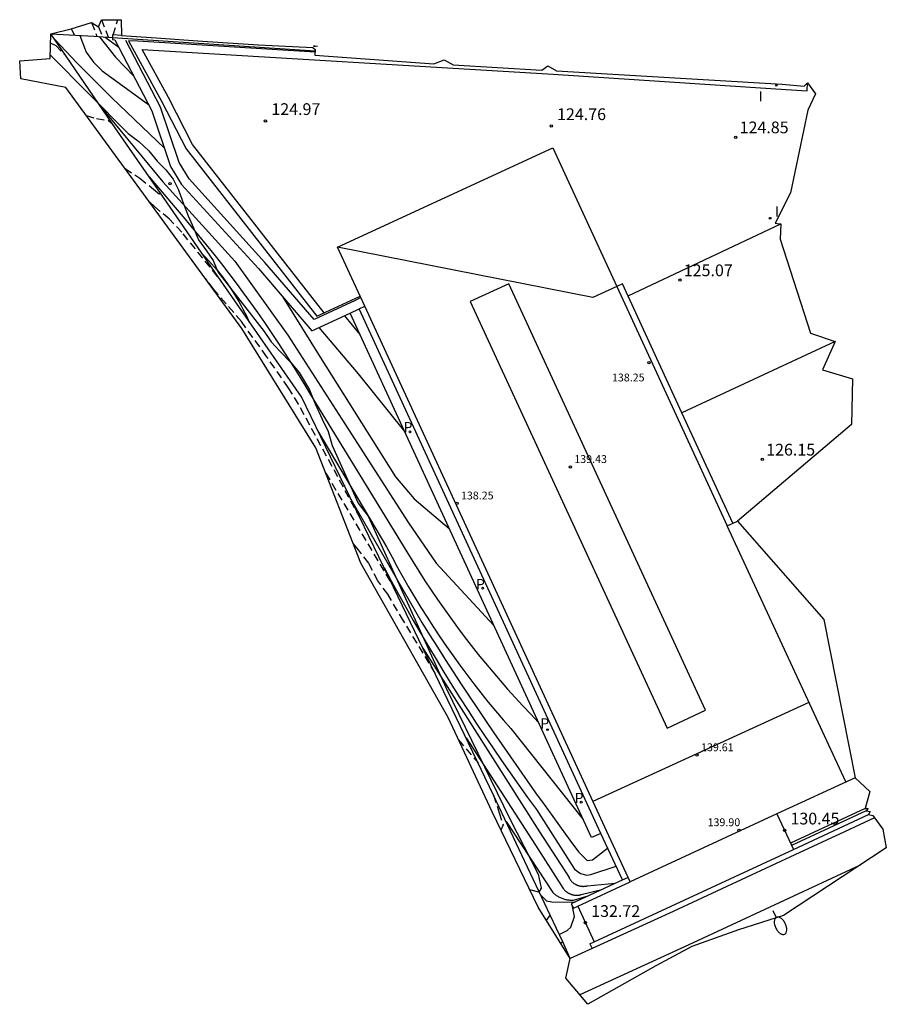
# Model space of a CAD drawing. Units: inches. Extents: x 576711 to 582388, y 4789170 to 4795725.
# Drawn here: x 582332 to 582388, y 4793216 to 4793279 of the extents above; entities that cross this region are included whole.
import ezdxf

# ---------------------------------------------------------------- set-up
doc = ezdxf.new("R2010")
doc.units = ezdxf.units.IN
doc.header["$MEASUREMENT"] = 0
doc.linetypes.add('TRAZOS_NORMALES', pattern=[0.75, 0.5, -0.25])
for name, color, linetype in [('020104', 34, 'Continuous'), ('020194', 31, 'TRAZOS_NORMALES'), ('020195', 30, 'TRAZOS_NORMALES'), ('020204', 9, 'Continuous'), ('020308', 9, 'Continuous'), ('060108', 1, 'Continuous'), ('060113', 4, 'Continuous'), ('060126', 9, 'Continuous'), ('060130', 242, 'Continuous'), ('060142', 4, 'Continuous'), ('070105', 6, 'Continuous'), ('070106', 6, 'Continuous'), ('070108', 9, 'Continuous'), ('070111', 6, 'Continuous'), ('070112', 6, 'Continuous'), ('080104', 9, 'Continuous'), ('080110', 9, 'Continuous'), ('080201', 9, 'Continuous'), ('080303', 9, 'Continuous'), ('100106', 63, 'Continuous'), ('210205', 4, 'Continuous'), ('210305', 4, 'Continuous'), ('250202', 9, 'Continuous'), ('270204', 9, 'Continuous'), ('270304', 9, 'Continuous')]:
    doc.layers.add(name, color=color, linetype=linetype)
for name, color, linetype, lineweight in [('020105', 24, 'Continuous', 30), ('080111', 7, 'Continuous', 30), ('Ambito', 1, 'Continuous', 30)]:
    doc.layers.add(name, color=color, linetype=linetype, lineweight=lineweight)
doc.styles.add('ARIAL', font='arial.ttf', dxfattribs={"height": 1})
doc.styles.add('ROMANS', font='romans__.ttf', dxfattribs={"height": 1})

# ---------------------------------------------------------------- blocks, each defined once
blk = doc.blocks.new('REIND')
blk.add_circle((0, 0), 0.055)
blk = doc.blocks.new('COTAPU')
blk.add_circle((0, 0), 0.075)
blk = doc.blocks.new('FAREDI')
blk.add_line((0, 0), (0.5, 0))
blk.add_lwpolyline([(0.5, 0, 0.159986), (0.538, -0.117, 0.106322), (0.675, -0.238, 0.071006), (0.858, -0.309, 0.057309), (1.099, -0.337, 0.057309), (1.339, -0.309, 0.071006), (1.522, -0.238, 0.106322), (1.659, -0.117, 0.159986), (1.697, 0, 0.159986), (1.659, 0.117, 0.106322), (1.522, 0.238, 0.071006), (1.339, 0.309, 0.057309), (1.099, 0.337, 0.057309), (0.858, 0.309, 0.071006), (0.675, 0.238, 0.106322), (0.538, 0.117, 0.159986)], format="xyb", close=True)
blk = doc.blocks.new('PLUVI3')
blk.add_circle((0, 0), 0.055)
blk = doc.blocks.new('PUNTO')
blk.add_circle((0, 0), 0.075)

msp = doc.modelspace()

# ---------------------------------------------------------------- linework, layer by layer
at = {"layer": '020104'}
for points, elevation in [([(582336.107, 4793278.148), (582336.529, 4793277.087), (582336.991, 4793276.435), (582337.552, 4793275.889), (582340.496, 4793273.731)], 127), ([(582337.345, 4793278.073), (582338.399, 4793276.754), (582339.547, 4793275.561)], 126.5), ([(582337.74, 4793278.046), (582338.599, 4793277.39)], 126), ([(582337.36, 4793273.724), (582341.412, 4793268.805), (582346.018, 4793263.74), (582349.386, 4793259.03), (582352.844, 4793253.659), (582357.094, 4793247.048), (582358.861, 4793244.482), (582362.541, 4793240.503)], 128), ([(582340.534, 4793269.123), (582342.195, 4793267.161), (582342.701, 4793266.575), (582343.201, 4793265.985), (582343.697, 4793265.389), (582344.186, 4793264.789), (582344.67, 4793264.185), (582345.148, 4793263.576), (582345.62, 4793262.962), (582346.086, 4793262.344), (582346.547, 4793261.722), (582347.001, 4793261.095), (582347.45, 4793260.464), (582347.892, 4793259.829), (582348.329, 4793259.189), (582348.759, 4793258.546), (582349.184, 4793257.898), (582349.602, 4793257.247), (582350.014, 4793256.591), (582350.419, 4793255.932), (582350.819, 4793255.269), (582356.987, 4793245.2), (582357.364, 4793244.58), (582357.749, 4793243.965), (582358.141, 4793243.355), (582358.54, 4793242.749), (582358.948, 4793242.149), (582359.362, 4793241.554), (582359.784, 4793240.963), (582360.213, 4793240.379), (582360.649, 4793239.799), (582361.093, 4793239.225), (582361.543, 4793238.656), (582362, 4793238.093), (582362.465, 4793237.536), (582362.936, 4793236.984), (582363.414, 4793236.438), (582363.898, 4793235.899), (582364.39, 4793235.365), (582364.888, 4793234.837), (582365.392, 4793234.316)], 128.5), ([(582343.971, 4793264.161), (582344.16, 4793263.968), (582344.345, 4793263.771), (582344.527, 4793263.571), (582344.704, 4793263.368), (582344.878, 4793263.161), (582345.048, 4793262.951), (582345.214, 4793262.738), (582345.376, 4793262.522), (582345.534, 4793262.302), (582345.688, 4793262.08), (582345.838, 4793261.856), (582345.983, 4793261.628), (582346.124, 4793261.398), (582346.261, 4793261.165), (582346.393, 4793260.929), (582346.522, 4793260.691), (582346.645, 4793260.451), (582346.764, 4793260.209), (582346.879, 4793259.964)], 129), ([(582353.001, 4793260.264), (582353.99, 4793259.064)], 126.5), ([(582351.376, 4793259.505), (582353.871, 4793256.56), (582356.84, 4793252.877)], 127), ([(582351.292, 4793252.947), (582355.695, 4793245.516), (582356.039, 4793244.86), (582356.391, 4793244.209), (582356.752, 4793243.562), (582357.121, 4793242.92), (582357.499, 4793242.282), (582357.885, 4793241.65), (582358.278, 4793241.022), (582358.68, 4793240.4), (582359.09, 4793239.783), (582359.508, 4793239.171), (582359.934, 4793238.565), (582360.367, 4793237.964), (582360.809, 4793237.369), (582361.258, 4793236.78), (582361.714, 4793236.197), (582362.178, 4793235.619), (582362.65, 4793235.048), (582363.128, 4793234.482), (582363.614, 4793233.923), (582368.242, 4793228.128)], 129), ([(582353.412, 4793248.57), (582357.933, 4793240.688), (582358.431, 4793239.899), (582358.933, 4793239.112), (582359.438, 4793238.327), (582359.946, 4793237.544), (582360.457, 4793236.763), (582360.972, 4793235.984), (582361.489, 4793235.207), (582362.01, 4793234.433), (582362.534, 4793233.66), (582363.061, 4793232.89), (582363.592, 4793232.122), (582364.125, 4793231.356), (582364.662, 4793230.592), (582365.201, 4793229.831), (582365.744, 4793229.072), (582366.29, 4793228.314), (582366.839, 4793227.56), (582367.391, 4793226.807), (582367.946, 4793226.056), (582368.497, 4793225.514), (582368.841, 4793225.551), (582369.795, 4793226.302)], 129.5), ([(582358.014, 4793239.05), (582365.46, 4793227.341), (582367.336, 4793224.417), (582367.351, 4793224.388), (582367.366, 4793224.36), (582367.383, 4793224.332), (582367.401, 4793224.305), (582367.419, 4793224.278), (582367.438, 4793224.252), (582367.458, 4793224.227), (582367.479, 4793224.202), (582367.501, 4793224.178), (582367.523, 4793224.155), (582367.546, 4793224.133), (582367.57, 4793224.111), (582367.595, 4793224.09), (582367.62, 4793224.07), (582367.646, 4793224.05), (582367.672, 4793224.032), (582367.699, 4793224.014), (582367.727, 4793223.997), (582367.755, 4793223.981), (582367.783, 4793223.966), (582367.812, 4793223.952), (582367.842, 4793223.939), (582367.872, 4793223.927), (582367.902, 4793223.916), (582367.933, 4793223.905), (582367.964, 4793223.896), (582367.995, 4793223.888), (582368.027, 4793223.881), (582368.058, 4793223.875), (582368.09, 4793223.869), (582368.122, 4793223.865), (582368.154, 4793223.862), (582368.187, 4793223.86), (582368.219, 4793223.859), (582368.251, 4793223.859), (582368.283, 4793223.86), (582368.316, 4793223.862), (582368.348, 4793223.865), (582368.38, 4793223.869), (582368.412, 4793223.874), (582368.443, 4793223.88), (582368.475, 4793223.888), (582368.497, 4793223.893), (582370.287, 4793224.051)], 130.5), ([(582360.764, 4793233.337), (582365.197, 4793226.482), (582366.955, 4793223.731), (582366.977, 4793223.703), (582366.999, 4793223.676), (582367.022, 4793223.649), (582367.047, 4793223.624), (582367.072, 4793223.599), (582367.097, 4793223.575), (582367.124, 4793223.552), (582367.151, 4793223.529), (582367.179, 4793223.508), (582367.208, 4793223.487), (582367.237, 4793223.468), (582367.267, 4793223.449), (582367.298, 4793223.431), (582367.329, 4793223.415), (582367.361, 4793223.399), (582367.393, 4793223.384), (582367.425, 4793223.371), (582367.458, 4793223.358), (582367.492, 4793223.347), (582367.525, 4793223.336), (582367.559, 4793223.327), (582367.594, 4793223.319), (582367.628, 4793223.312), (582367.663, 4793223.306), (582367.698, 4793223.301), (582367.733, 4793223.297), (582367.768, 4793223.295), (582367.804, 4793223.293), (582367.839, 4793223.293), (582367.874, 4793223.294), (582367.909, 4793223.296), (582367.945, 4793223.299), (582367.98, 4793223.303), (582368.014, 4793223.308), (582368.049, 4793223.315), (582368.084, 4793223.323), (582368.115, 4793223.331), (582369.422, 4793223.65)], 131), ([(582363.314, 4793227.998), (582366.294, 4793223.466), (582366.337, 4793223.427), (582366.381, 4793223.389), (582366.426, 4793223.353), (582366.472, 4793223.318), (582366.519, 4793223.284), (582366.568, 4793223.253), (582366.617, 4793223.223), (582366.668, 4793223.194), (582366.719, 4793223.167), (582366.772, 4793223.142), (582366.825, 4793223.118), (582366.878, 4793223.097), (582366.933, 4793223.077), (582366.988, 4793223.059), (582367.043, 4793223.042), (582367.1, 4793223.028), (582367.156, 4793223.015), (582367.213, 4793223.004), (582367.27, 4793222.995), (582367.328, 4793222.988), (582367.386, 4793222.983), (582367.444, 4793222.979), (582367.502, 4793222.978), (582367.559, 4793222.979), (582367.617, 4793222.981), (582367.62, 4793222.981), (582368.556, 4793223.249)], 131.5), ([(582365.509, 4793223.325), (582365.898, 4793222.943), (582366.244, 4793222.872), (582367.691, 4793222.848)], 132)]:
    msp.add_lwpolyline(points, dxfattribs=dict(at, elevation=elevation))
at = {"layer": '020105'}
for points, elevation in [([(582334.534, 4793277.872), (582335.918, 4793276.391), (582338.154, 4793274.156), (582341.512, 4793270.95)], 127.5), ([(582349.076, 4793261.451), (582351.443, 4793257.619), (582356.267, 4793249.983), (582357.46, 4793248.587), (582359.691, 4793246.69)], 127.5), ([(582355.533, 4793244.192), (582355.988, 4793243.345), (582356.45, 4793242.502), (582356.918, 4793241.663), (582357.393, 4793240.827), (582357.874, 4793239.995), (582358.361, 4793239.167), (582358.855, 4793238.342), (582359.355, 4793237.521), (582359.861, 4793236.704), (582360.373, 4793235.891), (582360.892, 4793235.082), (582361.417, 4793234.277), (582361.948, 4793233.475), (582362.485, 4793232.678), (582363.028, 4793231.885), (582363.578, 4793231.097), (582364.133, 4793230.312), (582364.694, 4793229.532), (582365.261, 4793228.756), (582367.679, 4793224.954), (582368.069, 4793224.671), (582368.474, 4793224.577), (582368.733, 4793224.623), (582370.333, 4793225.154)], 130), ([(582366.705, 4793220.791), (582367.225, 4793221.046), (582367.446, 4793221.263), (582367.677, 4793221.941), (582367.564, 4793222.567)], 132.5)]:
    msp.add_lwpolyline(points, dxfattribs=dict(at, elevation=elevation))
at = {"layer": '020194'}
for points, elevation in [([(582336.864, 4793278.966), (582337.211, 4793278.082)], 126.64), ([(582337.496, 4793279.151), (582337.931, 4793278.032)], 125.64), ([(582338.242, 4793278.178), (582338.538, 4793279.14)], 125.14), ([(582337.318, 4793278.7), (582337.576, 4793278.057)], 126.14), ([(582334.257, 4793277.653), (582334.585, 4793277.512), (582335.248, 4793276.821)], 127.64), ([(582336.532, 4793273.047), (582337.175, 4793272.842), (582337.925, 4793272.732), (582338.182, 4793272.519)], 128.14), ([(582339.003, 4793269.663), (582339.005, 4793269.662), (582339.945, 4793269.032), (582340.815, 4793268.342), (582341.449, 4793267.802)], 128.64), ([(582344.952, 4793262.745), (582344.904, 4793262.772), (582342.625, 4793265.592), (582341.815, 4793266.442), (582340.885, 4793267.222), (582340.581, 4793267.502)], 129.14), ([(582351.812, 4793250.218), (582356.127, 4793242.966)], 130.14), ([(582358.784, 4793237.45), (582358.024, 4793238.742), (582356.774, 4793240.792), (582355.774, 4793242.492), (582355.124, 4793243.342), (582354.554, 4793244.482), (582353.904, 4793245.332), (582353.539, 4793245.784)], 130.64), ([(582360.285, 4793233.198), (582361.534, 4793231.737)], 131.14), ([(582362.524, 4793229.681), (582362.87, 4793228.549), (582363.129, 4793227.782), (582362.984, 4793227.44)], 131.32), ([(582366.932, 4793220.314), (582366.811, 4793220.208)], 132.64)]:
    msp.add_lwpolyline(points, dxfattribs=dict(at, elevation=elevation))
at = {"layer": '020195'}
for points, elevation in [([(582335.567, 4793278.572), (582335.779, 4793278.167)], 127.14), ([(582351.281, 4793277.44), (582351.112, 4793277.455), (582351.033, 4793277.461)], 124.64), ([(582354.006, 4793247.344), (582350.07, 4793254.613), (582349.414, 4793255.685), (582348.038, 4793257.661), (582346.424, 4793259.892), (582344.674, 4793261.942), (582344.128, 4793262.644)], 129.64), ([(582365.887, 4793221.678), (582366.124, 4793222.016)], 132.14)]:
    msp.add_lwpolyline(points, dxfattribs=dict(at, elevation=elevation))
at = {"layer": '060108'}
msp.add_polyline3d([(582385.914, 4793225.211, 132.724), (582374.97, 4793220.12, 132.9), (582368.029, 4793216.935, 132.922)], dxfattribs=at)
at = {"layer": '060113'}
for points in [[(582351.717, 4793260.452, 124.97), (582343.316, 4793271.183, 124.97), (582341.775, 4793274.192, 124.97), (582340.104, 4793277.258, 124.97), (582366.328, 4793275.68, 124.764), (582380.527, 4793274.746, 124.854), (582382.52, 4793274.621, 124.854), (582382.551, 4793275.113, 124.854)], [(582369.357, 4793227.234, 129.094), (582368.777, 4793226.967, 129.094), (582353.36, 4793260.431, 126.39)]]:
    msp.add_polyline3d(points, dxfattribs=at)
at = {"layer": '060126'}
for points in [[(582371.102, 4793261.524, 125.01), (582380.846, 4793266.121, 125.01)], [(582380.603, 4793228.48, 130.447), (582381.653, 4793226.214, 130.447)], [(582367.886, 4793222.586, 132.721), (582368.936, 4793220.32, 132.721)]]:
    msp.add_polyline3d(points, dxfattribs=at)
at = {"layer": '060130'}
msp.add_polyline3d([(582384.31, 4793258.619, 125.672), (582374.535, 4793254.078, 125.672)], dxfattribs=at)
at = {"layer": '060142'}
for points in [[(582386.221, 4793228.817, 130.447), (582381.469, 4793226.612, 130.447)], [(582386.305, 4793228.671, 130.447), (582381.539, 4793226.46, 130.447)]]:
    msp.add_polyline3d(points, dxfattribs=at)
at = {"layer": '070105'}
for points in [[(582338.781, 4793278.148, 125.071), (582338.242, 4793278.178, 125.14), (582338.21, 4793278.18, 125.857), (582338.2, 4793278.014, 125.927), (582338.192, 4793277.881, 125.87), (582338.352, 4793277.867, 125.87), (582340.703, 4793273.33, 127.109), (582341.906, 4793269.791, 127.69), (582342.602, 4793268.639, 127.69), (582347.52, 4793263.272, 127.804), (582350.921, 4793259.293, 127.14), (582353.36, 4793260.431, 126.39), (582353.938, 4793260.702, 126.39), (582354.301, 4793260.871, 126.39)], [(582354.05, 4793261.416, 126.39), (582353.683, 4793261.245, 126.39), (582351.071, 4793260.029, 127.136), (582347.931, 4793263.667, 127.8), (582343.085, 4793269.001, 127.69), (582342.453, 4793270.046, 127.69), (582341.257, 4793273.566, 127.109), (582339.052, 4793277.82, 125.86)], [(582351.133, 4793277.078, 125.545), (582339.822, 4793277.775, 124.998), (582339.233, 4793277.812, 124.97), (582341.333, 4793273.958, 124.97), (582342.893, 4793270.912, 124.97), (582351.25, 4793260.237, 124.97), (582354.008, 4793261.507, 124.97)], [(582351.031, 4793277.459, 124.933), (582351.156, 4793277.452, 124.924)], [(582377.786, 4793247.025, 126.32), (582374.535, 4793254.077, 125.672), (582370.745, 4793262.299, 124.935), (582370.382, 4793262.131, 124.935)], [(582370.75, 4793224.266, 130.387), (582369.357, 4793227.234, 129.094), (582353.938, 4793260.702, 126.39)], [(582371.098, 4793224.427, 130.387), (582370.483, 4793224.142, 130.387), (582367.479, 4793222.75, 132.122), (582367.614, 4793222.46, 132.721), (582367.886, 4793222.586, 132.721), (582371.233, 4793224.137, 132.123)], [(582368.664, 4793220.194, 132.721), (582368.8, 4793219.9, 132.721)]]:
    msp.add_polyline3d(points, dxfattribs=at)
at = {"layer": '070106'}
msp.add_polyline3d([(582368.8, 4793219.9, 132.795), (582367.404, 4793219.265, 132.8)], dxfattribs=at)
at = {"layer": '070108'}
msp.add_polyline3d([(582367.404, 4793219.265, 132.8), (582366.932, 4793220.314, 132.64), (582366.124, 4793222.016, 132.14), (582362.524, 4793229.681, 131.32), (582356.44, 4793242.32, 130.214), (582350.252, 4793255.094, 128.755), (582344.952, 4793262.745, 129.14), (582341.449, 4793267.802, 128.64), (582338.182, 4793272.519, 128.14), (582335.248, 4793276.821, 127.64), (582334.276, 4793278.253, 127.449), (582337.015, 4793278.096, 126.14), (582338.2, 4793278.014, 125.927), (582351.137, 4793277.155, 125.545)], dxfattribs=at)
at = {"layer": '070111'}
msp.add_polyline3d([(582368.664, 4793220.194, 132.721), (582368.936, 4793220.32, 132.721), (582381.653, 4793226.214, 130.447), (582386.438, 4793228.436, 130.447)], dxfattribs=at)
at = {"layer": '070112'}
msp.add_polyline3d([(582386.828, 4793228.23, 132.574), (582384.92, 4793227.347, 132.602), (582381.747, 4793225.871, 132.653), (582373.982, 4793222.259, 132.778), (582368.8, 4793219.9, 132.795)], dxfattribs=at)
at = {"layer": '080104'}
msp.add_polyline3d([(582370.382, 4793262.131, 124.935), (582368.854, 4793261.426, 124.935), (582352.567, 4793264.634, 124.97)], dxfattribs=at)
at = {"layer": '080110'}
for points in [[(582376.048, 4793235.092, 139.427), (582363.496, 4793262.301, 139.427), (582361.033, 4793261.165, 139.427), (582373.586, 4793233.956, 139.427), (582376.048, 4793235.092, 139.427)], [(582384.997, 4793230.516, 138.362), (582377.423, 4793246.857, 138.362)], [(582382.646, 4793235.588, 139.644), (582368.855, 4793229.281, 139.576)]]:
    msp.add_polyline3d(points, dxfattribs=at)
at = {"layer": '080111'}
msp.add_polyline3d([(582385.586, 4793230.789, 130.447), (582380.603, 4793228.48, 130.447), (582371.233, 4793224.137, 132.123), (582371.098, 4793224.427, 130.387), (582369.742, 4793227.355, 129.094), (582354.301, 4793260.871, 126.39), (582354.05, 4793261.416, 126.39), (582354.008, 4793261.507, 124.97), (582352.567, 4793264.634, 124.97), (582366.304, 4793270.978, 124.97), (582370.382, 4793262.131, 124.935), (582374.172, 4793253.91, 125.672), (582377.423, 4793246.857, 126.32), (582378.081, 4793247.162, 126.32)], dxfattribs=at)
at = {"layer": '100106'}
msp.add_polyline3d([(582334.233, 4793276.914, 127.19), (582339.207, 4793271.9, 128.975), (582339.888, 4793271.374, 129.082), (582340.522, 4793270.782, 129.082), (582341.047, 4793270.116, 129.082), (582341.611, 4793269.574, 129.082), (582342.082, 4793268.985, 129.112), (582342.423, 4793268.291, 129.212), (582342.73, 4793267.409, 129.295), (582343.041, 4793266.633, 129.288), (582343.363, 4793265.868, 129.288), (582343.689, 4793265.115, 129.288), (582344.203, 4793264.405, 129.364), (582344.63, 4793263.785, 129.417), (582344.929, 4793263.063, 129.41), (582347.88, 4793259.25, 129.402), (582348.335, 4793258.607, 129.326), (582348.876, 4793257.995, 129.311), (582349.577, 4793257.29, 129.311), (582350.114, 4793256.647, 129.311), (582350.773, 4793255.543, 129.311), (582351.134, 4793254.638, 129.311), (582351.586, 4793253.666, 129.311), (582351.955, 4793252.87, 129.349), (582352.215, 4793251.988, 129.456), (582353.889, 4793248.313, 129.707), (582354.52, 4793247.482, 130.013), (582359.502, 4793236.503, 131.218), (582363.562, 4793228.158, 133.926), (582365.36, 4793224.639, 133.942), (582365.562, 4793223.749, 133.949), (582365.406, 4793223.491, 133.949), (582364.823, 4793223.633, 132.098)], dxfattribs=at)
at = {"layer": 'Ambito', "elevation": 124.64}
msp.add_lwpolyline([(582351.12, 4793276.883), (582358.701, 4793276.335), (582359.358, 4793276.596), (582359.931, 4793276.279), (582365.595, 4793275.933), (582365.978, 4793276.204), (582366.535, 4793275.89), (582380.926, 4793275.036), (582382.329, 4793274.901), (582382.551, 4793275.113), (582383.071, 4793274.421), (582382.582, 4793273.37), (582381.456, 4793268.112), (582380.488, 4793266.162), (582380.734, 4793266.12), (582380.846, 4793266.121), (582380.812, 4793265.144), (582382.752, 4793259.149), (582384.31, 4793258.619), (582383.507, 4793256.816), (582385.424, 4793256.232), (582385.366, 4793253.318), (582378.081, 4793247.162), (582383.599, 4793240.88), (582385.586, 4793230.789), (582386.539, 4793229.902), (582386.221, 4793228.817), (582386.412, 4793228.822), (582386.305, 4793228.671), (582386.548, 4793228.631), (582386.438, 4793228.436), (582386.712, 4793228.386), (582387.364, 4793227.504), (582387.58, 4793226.307), (582381.018, 4793221.991), (582378.154, 4793221.092), (582375.166, 4793220.021), (582372.879, 4793218.777), (582368.541, 4793216.333), (582367.124, 4793217.999), (582367.404, 4793219.265), (582365.355, 4793222.525), (582362.423, 4793228.603), (582359.62, 4793234.626), (582354.047, 4793244.478), (582351.184, 4793251.829), (582346.458, 4793259.454), (582335.23, 4793274.831), (582332.346, 4793275.371), (582332.28, 4793276.528), (582334.225, 4793276.68), (582334.276, 4793278.253), (582335.567, 4793278.572), (582336.864, 4793278.966), (582337.318, 4793278.7), (582337.496, 4793279.151), (582338.755, 4793279.138), (582338.781, 4793278.148), (582340.983, 4793277.999), (582343.953, 4793277.775), (582347.527, 4793277.536), (582350.99, 4793277.377), (582351.144, 4793277.242)], close=True, dxfattribs=at)

# ---------------------------------------------------------------- block references
at = {"layer": '020204'}
for p in [(582347.965, 4793272.695, 124.974), (582366.195, 4793272.369, 124.764), (582381.089, 4793227.432, 130.447), (582368.375, 4793221.531, 132.721)]:
    msp.add_blockref('COTAPU', p, dxfattribs=at)
at = {"layer": '020204', "rotation": 359.9987685839998}
for p in [(582377.972, 4793271.653, 124.85), (582341.876, 4793268.697, 127.687), (582374.407, 4793262.535, 125.074), (582379.665, 4793251.093, 126.145)]:
    msp.add_blockref('COTAPU', p, dxfattribs=at)
at = {"layer": '080201'}
for p in [(582372.435, 4793257.264, 138.252), (582367.42, 4793250.619, 139.427), (582360.188, 4793248.294, 138.252), (582375.506, 4793232.23, 139.61), (582378.176, 4793227.43, 139.904)]:
    msp.add_blockref('PUNTO', p, dxfattribs=at)
at = {"layer": '210205'}
for p in [(582357.185, 4793252.855, 127.012), (582361.822, 4793242.882, 127.804), (582365.962, 4793233.854, 128.549), (582368.107, 4793229.23, 128.911)]:
    msp.add_blockref('PLUVI3', p, dxfattribs=at)
at = {"layer": '250202', "rotation": 296.8231343479573}
msp.add_blockref('FAREDI', (582380.333, 4793222.324, 132.783), dxfattribs=at)
at = {"layer": '270204', "rotation": 359.9987685839998}
for p in [(582380.559, 4793274.963, 124.854), (582380.162, 4793266.486, 124.862)]:
    msp.add_blockref('REIND', p, dxfattribs=at)

# ---------------------------------------------------------------- texts
at = {"layer": '020308', "style": 'ARIAL'}
for s, p in [('124.97', (582348.34, 4793273.07)), ('124.76', (582366.57, 4793272.744)), ('130.45', (582381.464, 4793227.807)), ('132.72', (582368.75, 4793221.906))]:
    msp.add_text(s, height=0.75, dxfattribs=at).set_placement(p)
for s, p in [('124.85', (582378.222, 4793271.903)), ('125.07', (582374.657, 4793262.785)), ('126.15', (582379.915, 4793251.343))]:
    msp.add_text(s, height=0.75, rotation=359.99877, dxfattribs=at).set_placement(p)
at = {"layer": '080303', "style": 'ARIAL'}
for s, p in [('138.25', (582370.074, 4793256.073)), ('139.43', (582367.67, 4793250.869)), ('138.25', (582360.438, 4793248.544)), ('139.61', (582375.756, 4793232.48)), ('139.90', (582376.176, 4793227.697))]:
    msp.add_text(s, height=0.5, dxfattribs=at).set_placement(p)
at = {"layer": '210305', "style": 'ROMANS'}
for p in [(582356.778, 4793252.83), (582361.401, 4793242.814), (582365.506, 4793233.928), (582367.693, 4793229.169)]:
    msp.add_text('P', height=0.65, dxfattribs=at).set_placement(p)
at = {"layer": '270304', "style": 'ROMANS'}
for p in [(582379.424, 4793273.94), (582380.468, 4793266.592)]:
    msp.add_text('I', height=0.65, rotation=359.99877, dxfattribs=at).set_placement(p)

doc.saveas('drawing.dxf')
